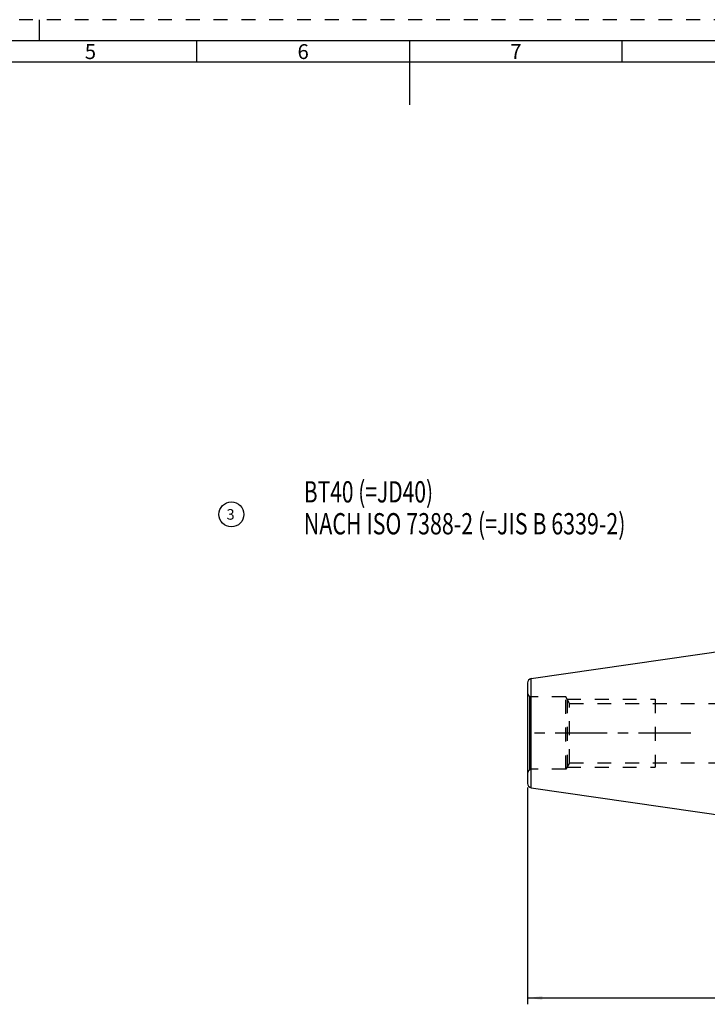
# Model space of a CAD drawing. Units: millimetres. Extents: x 0 to 594, y 0 to 420.
# Drawn here: x 205 to 367, y 189 to 420 of the extents above; entities that cross this region are included whole.
import ezdxf

# ---------------------------------------------------------------- set-up
doc = ezdxf.new("R2010")
doc.units = ezdxf.units.MM
doc.header["$LTSCALE"] = 32.67
doc.linetypes.add('CENTER', pattern=[0.6, 0.375, -0.075, 0.075, -0.075])
doc.linetypes.add('HIDDEN', pattern=[0.2, 0.1, -0.1])
doc.layers.get('0').update_dxf_attribs({"linetype": 'CONTINUOUS'})
for name, color, linetype in [('286308-000-03-ED1_CL', 7, 'CONTINUOUS'), ('286308-000-03-ED1_FORMAT', 7, 'CONTINUOUS'), ('286308-000-03-ED1_REF', 7, 'CONTINUOUS'), ('30320088_AXIS', 7, 'CONTINUOUS'), ('30320088_CL', 7, 'CONTINUOUS'), ('30320088_DIM', 7, 'CONTINUOUS'), ('30320088_HL', 7, 'CONTINUOUS')]:
    doc.layers.add(name, color=color, linetype=linetype)
doc.styles.get("Standard").update_dxf_attribs({"font": 'TXT.SHX', "width": 0.7})
doc.styles.add('TEXTSTYLE_2', font='TXT.SHX', dxfattribs={"width": 0.675})
doc.dimstyles.new('DIMSTYLE_3', dxfattribs={"dimtxt": 3.5, "dimasz": 3.5, "dimexe": 0.18, "dimexo": 0.0625, "dimgap": 0.09, "dimtad": 1, "dimdec": 3, "dimdsep": 46, "dimtxsty": 'STANDARD', "dimblk": '_FILLED', "dimblk1": '_FILLED', "dimblk2": '_FILLED', "dimcen": 0.09, "dimclrt": 2, "dimadec": 0, "dimazin": 0, "dimtp": 0.2, "dimtm": 0.2, "dimtfac": 1, "dimtdec": 3, "dimtofl": 0, "dimtmove": 0, "dimatfit": 3, "dimldrblk": '_FILLED', "dimfxl": 1, "dimtolj": 1, "dimarcsym": 0})

# ---------------------------------------------------------------- blocks, each defined once
blk = doc.blocks.new('_FILLED')
at = {"color": 0, "linetype": 'BYBLOCK'}
blk.add_solid([(0, 0), (-1, 0.125), (-1, -0.125)], dxfattribs=at)
blk = doc.blocks.new('*D2')
at = {"layer": '30320088_DIM', "color": 3, "linetype": 'CONTINUOUS'}
for p, q in [((324.76, 239.57), (324.76, 188.59)), ((455.16, 211.76), (455.16, 188.59)), ((324.76, 190.09), (389.96, 190.09)), ((455.16, 190.09), (389.96, 190.09))]:
    blk.add_line(p, q, dxfattribs=at)
at = {"layer": '30320088_DIM', "color": 3, "linetype": 'CONTINUOUS', "xscale": 3.5, "yscale": 3.5, "zscale": 3.5, "rotation": 180}
blk.add_blockref('_FILLED', (324.76, 190.09), dxfattribs=at)
at = {"layer": '30320088_DIM', "color": 3, "linetype": 'CONTINUOUS', "xscale": 3.5, "yscale": 3.5, "zscale": 3.5}
blk.add_blockref('_FILLED', (455.16, 190.09), dxfattribs=at)
at = {"layer": '30320088_DIM', "color": 2, "linetype": 'CONTINUOUS', "insert": (389.96, 194.47), "char_height": 3.5, "width": 15, "attachment_point": 2, "line_spacing_factor": 0.9}
blk.add_mtext('(130.4)', dxfattribs=at)
blk = doc.blocks.new('BALLOON_BL2', base_point=(255.13, 303.74))
at = {"layer": '286308-000-03-ED1_REF', "color": 3, "linetype": 'CONTINUOUS'}
blk.add_circle((255.13, 303.74), 2.94, dxfattribs=at)
at = {"layer": '286308-000-03-ED1_REF', "color": 2, "linetype": 'CONTINUOUS', "insert": (254, 304.99), "char_height": 2.5, "width": 2.2619, "attachment_point": 1, "line_spacing_factor": 0.9}
blk.add_mtext('3', dxfattribs=at)
blk = doc.blocks.new('NOTE_TAPER_SHANK_ISO7388_BL4', base_point=(329.41, 290.67))
at = {"layer": '286308-000-03-ED1_CL', "color": 2, "linetype": 'CONTINUOUS'}
for s, width, p in [('BT40 (=JD40)', 0.724206, (272.15, 306.54)), ('NACH ISO 7388-2 (=JIS B 6339-2)', 0.738863, (272.15, 299.04))]:
    blk.add_text(s, height=5, dxfattribs=dict(at, width=width)).set_placement(p)

msp = doc.modelspace()

# ---------------------------------------------------------------- linework, layer by layer
at = {"layer": '286308-000-03-ED1_FORMAT', "color": 6, "linetype": 'HIDDEN'}
msp.add_line((594, 420), (0, 420), dxfattribs=at)
at = {"layer": '286308-000-03-ED1_FORMAT', "color": 3, "linetype": 'CONTINUOUS'}
for p, q in [((210, 415), (210, 420)), ((247, 410), (247, 415)), ((347, 409.9998), (347, 415)), ((405.3013, 410), (10, 410))]:
    msp.add_line(p, q, dxfattribs=at)
at = {"layer": '286308-000-03-ED1_FORMAT', "color": 7, "linetype": 'CONTINUOUS'}
for p, q in [((589, 415), (5, 415)), ((297, 415), (297, 400))]:
    msp.add_line(p, q, dxfattribs=at)
at = {"layer": '30320088_AXIS', "color": 3, "linetype": 'CENTER'}
msp.add_line((363.1038, 252.3187), (324.6966, 252.3187), dxfattribs=at)
at = {"layer": '30320088_CL', "color": 7, "linetype": 'CONTINUOUS'}
for p, q in [((325.6138, 265.1309), (390.1581, 274.5437)), ((324.7581, 264.1414), (324.7581, 240.496)), ((325.6138, 239.5065), (390.1581, 230.0937))]:
    msp.add_line(p, q, dxfattribs=at)
at = {"layer": '30320088_CL', "color": 9, "linetype": 'CONTINUOUS'}
for p, q in [((325.6138, 239.5065), (325.6138, 265.1309)), ((325.2581, 243.6847), (325.2581, 260.9527))]:
    msp.add_line(p, q, dxfattribs=at)
at = {"layer": '30320088_CL', "color": 7, "linetype": 'CONTINUOUS'}
for centre, start, end in [((325.7581, 264.1414), 98.29722, 180), ((325.7581, 240.496), 180, 261.70278)]:
    msp.add_arc(centre, 1, start, end, dxfattribs=at)
at = {"layer": '30320088_HL', "color": 6, "linetype": 'HIDDEN'}
for p, q in [((325.4902, 260.8187), (325.2581, 260.9527)), ((325.4902, 243.8187), (325.4902, 260.8187)), ((333.7581, 260.8187), (325.4902, 260.8187)), ((333.7581, 243.8187), (333.7581, 260.8187)), ((334.6242, 259.3187), (333.7581, 260.8187)), ((334.0468, 260.3187), (334.0468, 244.3187)), ((334.0468, 260.3187), (354.7581, 260.3187)), ((334.6242, 245.3187), (334.6242, 259.3187)), ((334.6242, 259.3187), (443.1581, 259.3187)), ((354.7581, 260.3187), (354.7581, 244.3187)), ((334.6242, 245.3187), (333.7581, 243.8187)), ((334.6242, 245.3187), (443.1581, 245.3187)), ((325.4902, 243.8187), (325.2581, 243.6847)), ((333.7581, 243.8187), (325.4902, 243.8187)), ((334.0468, 244.3187), (354.7581, 244.3187))]:
    msp.add_line(p, q, dxfattribs=at)
for centre, start, end in [((325.7581, 261.8187), 180, 240), ((325.7581, 242.8187), 120, 180)]:
    msp.add_arc(centre, 1, start, end, dxfattribs=at)

# ---------------------------------------------------------------- block references
at = {"layer": '286308-000-03-ED1_CL', "color": 3, "linetype": 'CONTINUOUS'}
msp.add_blockref('NOTE_TAPER_SHANK_ISO7388_BL4', (329.4113, 290.6664), dxfattribs=at)
at = {"layer": '286308-000-03-ED1_REF', "color": 3, "linetype": 'CONTINUOUS'}
msp.add_blockref('BALLOON_BL2', (255.1314, 303.7384), dxfattribs=at)

# ---------------------------------------------------------------- texts
at = {"layer": '286308-000-03-ED1_FORMAT', "color": 90, "linetype": 'CONTINUOUS', "char_height": 3.5, "attachment_point": 2, "line_spacing_factor": 0.9, "style": 'TEXTSTYLE_2'}
for s, insert, width in [('5', (222, 414.25), 2.5), ('6', (272, 414.25), 2.75), ('7', (322, 414.25), 2.75)]:
    msp.add_mtext(s, dxfattribs=dict(at, insert=insert, width=width))

# ---------------------------------------------------------------- dimensions: what is measured, and where the dimension line sits
at = {"layer": '30320088_DIM', "color": 3, "linetype": 'CONTINUOUS'}
dim = msp.add_linear_dim(base=(324.7581, 190.0937), p1=(455.1581, 211.7618), p2=(324.7581, 239.5715), angle=180, text='(<>)', dimstyle='DIMSTYLE_3', dxfattribs=at)
dim.commit()
dim.dimension.update_dxf_attribs({"geometry": '*D2', "text_midpoint": (387.3331, 192.7187), "dimtype": 160})

doc.saveas('drawing.dxf')
